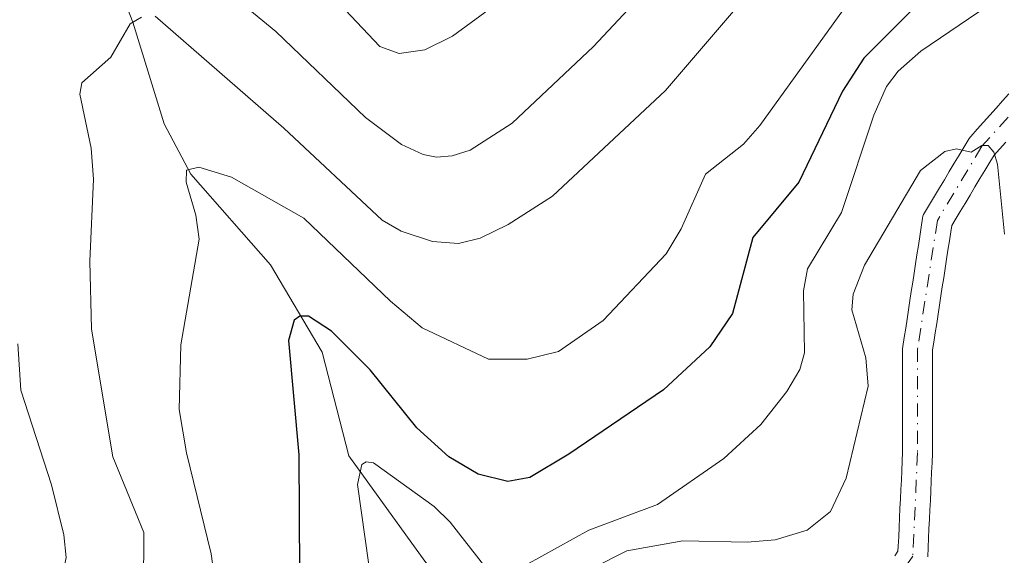
# Model space of a CAD drawing. Units: metres. Extents: x 657924 to 661396, y 4760326 to 4762632.
# Drawn here: x 660083 to 660182, y 4762162 to 4762216 of the extents above; entities that cross this region are included whole.
import ezdxf

# ---------------------------------------------------------------- set-up
doc = ezdxf.new("R2010")
doc.units = ezdxf.units.M
doc.header["$MEASUREMENT"] = 0
doc.linetypes.add('DGN Style 4', pattern=[2.638475, 1.318413, -0.659207, 0.001648, -0.659207])
for name, color, linetype, lineweight in [('Arbolado forestal CxS', 92, 'Continuous', 0), ('Corriente natural Cxs', 4, 'Continuous', 13), ('Corriente natural eje', 4, 'DGN Style 4', 0), ('Corriente natural lineal', 142, 'Continuous', 13), ('Curva de nivel maestra', 30, 'Continuous', 30), ('Curva de nivel normal', 30, 'Continuous', 0), ('Suelo desnudo CxS', 253, 'Continuous', 0)]:
    doc.layers.add(name, color=color, linetype=linetype, lineweight=lineweight)

msp = doc.modelspace()

# ---------------------------------------------------------------- linework, layer by layer
at = {"layer": 'Arbolado forestal CxS', "color": 92, "linetype": 'Continuous', "lineweight": 0}
for points in [[(660182.0459, 4762208.6744, 1116.0567), (660181.4095, 4762207.9683, 1115.9593), (660180.7656, 4762207.264, 1115.8629), (660180.132, 4762206.5501, 1115.8373), (660179.4959, 4762205.8444, 1115.7799), (660178.852, 4762205.13, 1115.6877), (660178.2181, 4762204.4157, 1115.5609), (660178.191, 4762204.3843, 1115.5545), (660178.0594, 4762204.201, 1115.515), (660177.5573, 4762203.3776, 1115.3148), (660177.0539, 4762202.5418, 1115.2604), (660176.5638, 4762201.7218, 1115.3181), (660176.0618, 4762200.8884, 1115.3523), (660175.5738, 4762200.0619, 1115.3509), (660175.0739, 4762199.2418, 1115.3223), (660174.5838, 4762198.4119, 1115.2572), (660174.0873, 4762197.5976, 1115.1651), (660173.5781, 4762196.7521, 1115.1277), (660173.4918, 4762196.5819, 1115.1167), (660173.4278, 4762196.4022, 1115.1002), (660173.3872, 4762196.2158, 1115.0786), (660173.2472, 4762195.2958, 1114.9582), (660173.1072, 4762194.3758, 1114.8296), (660172.9672, 4762193.4558, 1114.6929), (660172.8272, 4762192.5358, 1114.5481), (660172.6872, 4762191.6158, 1114.4341), (660172.5484, 4762190.7036, 1114.3225), (660172.3984, 4762189.7836, 1114.2521), (660172.2572, 4762188.8558, 1114.18), (660172.1172, 4762187.9358, 1114.0892), (660171.9772, 4762187.0158, 1113.978), (660171.837, 4762186.0946, 1113.8663), (660171.6982, 4762185.1724, 1113.7612), (660171.5484, 4762184.2536, 1113.6676), (660171.4072, 4762183.3258, 1113.5769), (660171.3901, 4762183.1001, 1113.5493), (660171.3901, 4762182.1601, 1113.4543), (660171.3901, 4762181.2101, 1113.4426), (660171.3901, 4762180.2701, 1113.4311), (660171.3901, 4762179.3201, 1113.4195), (660171.3901, 4762178.3701, 1113.4079), (660171.3901, 4762177.4301, 1113.3908), (660171.3901, 4762176.4801, 1113.3027), (660171.3901, 4762175.5301, 1113.2147), (660171.3901, 4762174.5901, 1113.1276), (660171.3901, 4762173.6401, 1113.0396), (660171.3901, 4762172.7317, 1112.9554), (660171.3518, 4762171.8211, 1112.8942), (660171.3018, 4762170.8714, 1112.8358), (660171.2618, 4762169.9314, 1112.7727), (660171.2118, 4762168.9814, 1112.7119), (660171.1718, 4762168.0414, 1112.6467), (660171.1218, 4762167.0911, 1112.5921), (660171.0818, 4762166.1415, 1112.5431), (660171.0318, 4762165.2015, 1112.4959), (660170.9918, 4762164.2511, 1112.4422), (660170.9418, 4762163.3014, 1112.3893), (660170.92, 4762162.7894, 1112.3582), (660170.6129, 4762162.3482, 1112.3964)], [(660182.0459, 4762208.6744, 1116.0567), (660181.4095, 4762207.9683, 1115.9593), (660180.7656, 4762207.264, 1115.8629), (660180.132, 4762206.5501, 1115.8373), (660179.4959, 4762205.8444, 1115.7799), (660178.852, 4762205.13, 1115.6877), (660178.2181, 4762204.4157, 1115.5609), (660178.191, 4762204.3843, 1115.5545), (660178.0594, 4762204.201, 1115.515), (660177.5573, 4762203.3776, 1115.3148), (660177.0539, 4762202.5418, 1115.2604), (660176.5638, 4762201.7218, 1115.3181), (660176.0618, 4762200.8884, 1115.3523), (660175.5738, 4762200.0619, 1115.3509), (660175.0739, 4762199.2418, 1115.3223), (660174.5838, 4762198.4119, 1115.2572), (660174.0873, 4762197.5976, 1115.1651), (660173.5781, 4762196.7521, 1115.1277), (660173.4918, 4762196.5819, 1115.1167), (660173.4278, 4762196.4022, 1115.1002), (660173.3872, 4762196.2158, 1115.0786), (660173.2472, 4762195.2958, 1114.9582), (660173.1072, 4762194.3758, 1114.8296), (660172.9672, 4762193.4558, 1114.6929), (660172.8272, 4762192.5358, 1114.5481), (660172.6872, 4762191.6158, 1114.4341), (660172.5484, 4762190.7036, 1114.3225), (660172.3984, 4762189.7836, 1114.2521), (660172.2572, 4762188.8558, 1114.18), (660172.1172, 4762187.9358, 1114.0892), (660171.9772, 4762187.0158, 1113.978), (660171.837, 4762186.0946, 1113.8663), (660171.6982, 4762185.1724, 1113.7612), (660171.5484, 4762184.2536, 1113.6676), (660171.4072, 4762183.3258, 1113.5769), (660171.3901, 4762183.1001, 1113.5493), (660171.3901, 4762182.1601, 1113.4543), (660171.3901, 4762181.2101, 1113.4426), (660171.3901, 4762180.2701, 1113.4311), (660171.3901, 4762179.3201, 1113.4195), (660171.3901, 4762178.3701, 1113.4079), (660171.3901, 4762177.4301, 1113.3908), (660171.3901, 4762176.4801, 1113.3027), (660171.3901, 4762175.5301, 1113.2147), (660171.3901, 4762174.5901, 1113.1276), (660171.3901, 4762173.6401, 1113.0396), (660171.3901, 4762172.7317, 1112.9554), (660171.3518, 4762171.8211, 1112.8942), (660171.3018, 4762170.8714, 1112.8358), (660171.2618, 4762169.9314, 1112.7727), (660171.2118, 4762168.9814, 1112.7119), (660171.1718, 4762168.0414, 1112.6467), (660171.1218, 4762167.0911, 1112.5921), (660171.0818, 4762166.1415, 1112.5431), (660171.0318, 4762165.2015, 1112.4959), (660170.9918, 4762164.2511, 1112.4422), (660170.9418, 4762163.3014, 1112.3893), (660170.92, 4762162.7894, 1112.3582), (660170.6129, 4762162.3482, 1112.3964)], [(660173.8987, 4762162.2263, 1112.0023), (660173.9384, 4762163.1588, 1112.0309), (660173.9884, 4762164.1091, 1112.0613), (660174.0284, 4762165.0587, 1112.0911), (660174.0784, 4762165.9987, 1112.1212), (660174.1184, 4762166.9491, 1112.1511), (660174.1684, 4762167.8988, 1112.1997), (660174.2084, 4762168.8388, 1112.272), (660174.2584, 4762169.7888, 1112.346), (660174.2984, 4762170.7288, 1112.4187), (660174.3484, 4762171.6791, 1112.4931), (660174.3888, 4762172.637, 1112.573), (660174.3901, 4762172.7001, 1112.5803), (660174.3901, 4762173.6401, 1112.6873), (660174.3901, 4762174.5901, 1112.7955), (660174.3901, 4762175.5301, 1112.9025), (660174.3901, 4762176.4801, 1113.0107), (660174.3901, 4762177.4301, 1113.1189), (660174.3901, 4762178.3701, 1113.1308), (660174.3901, 4762179.3201, 1113.1352), (660174.3901, 4762180.2701, 1113.1396), (660174.3901, 4762181.2101, 1113.1439), (660174.3901, 4762182.1601, 1113.1483), (660174.3901, 4762182.9866, 1113.22), (660174.5118, 4762183.7866, 1113.3413), (660174.662, 4762184.7078, 1113.4764), (660174.8032, 4762185.6456, 1113.6081), (660174.943, 4762186.5644, 1113.732), (660175.083, 4762187.4844, 1113.8509), (660175.223, 4762188.4044, 1113.9642), (660175.3618, 4762189.3166, 1114.0766), (660175.5118, 4762190.2366, 1114.1898), (660175.653, 4762191.1644, 1114.3044), (660175.793, 4762192.0844, 1114.4181), (660175.933, 4762193.0044, 1114.5017), (660176.073, 4762193.9244, 1114.5542), (660176.213, 4762194.8444, 1114.5985), (660176.3083, 4762195.4706, 1114.624), (660176.6529, 4762196.0426, 1114.609), (660177.1563, 4762196.8684, 1114.5644), (660177.6464, 4762197.6983, 1114.5539), (660178.1463, 4762198.5184, 1114.6797), (660178.6384, 4762199.3518, 1114.7971), (660179.1363, 4762200.1784, 1114.9051), (660179.6264, 4762200.9984, 1115.0028), (660180.1229, 4762201.8226, 1115.0922), (660180.551, 4762202.5248, 1115.1631), (660181.0882, 4762203.1301, 1115.258), (660181.7243, 4762203.8358, 1115.3379)], [(660181.7243, 4762203.8358, 1115.3379), (660181.0882, 4762203.1301, 1115.258), (660180.551, 4762202.5248, 1115.1631), (660180.1229, 4762201.8226, 1115.0922), (660179.6264, 4762200.9984, 1115.0028), (660179.1363, 4762200.1784, 1114.9051), (660178.6384, 4762199.3518, 1114.7971), (660178.1463, 4762198.5184, 1114.6797), (660177.6464, 4762197.6983, 1114.5539), (660177.1563, 4762196.8684, 1114.5644), (660176.6529, 4762196.0426, 1114.609), (660176.3083, 4762195.4706, 1114.624), (660176.213, 4762194.8444, 1114.5985), (660176.073, 4762193.9244, 1114.5542), (660175.933, 4762193.0044, 1114.5017), (660175.793, 4762192.0844, 1114.4181), (660175.653, 4762191.1644, 1114.3044), (660175.5118, 4762190.2366, 1114.1898), (660175.3618, 4762189.3166, 1114.0766), (660175.223, 4762188.4044, 1113.9642), (660175.083, 4762187.4844, 1113.8509), (660174.943, 4762186.5644, 1113.732), (660174.8032, 4762185.6456, 1113.6081), (660174.662, 4762184.7078, 1113.4764), (660174.5118, 4762183.7866, 1113.3413), (660174.3901, 4762182.9866, 1113.22), (660174.3901, 4762182.1601, 1113.1483), (660174.3901, 4762181.2101, 1113.1439), (660174.3901, 4762180.2701, 1113.1396), (660174.3901, 4762179.3201, 1113.1352), (660174.3901, 4762178.3701, 1113.1308), (660174.3901, 4762177.4301, 1113.1189), (660174.3901, 4762176.4801, 1113.0107), (660174.3901, 4762175.5301, 1112.9025), (660174.3901, 4762174.5901, 1112.7955), (660174.3901, 4762173.6401, 1112.6873), (660174.3901, 4762172.7001, 1112.5803), (660174.3888, 4762172.637, 1112.573), (660174.3484, 4762171.6791, 1112.4931), (660174.2984, 4762170.7288, 1112.4187), (660174.2584, 4762169.7888, 1112.346), (660174.2084, 4762168.8388, 1112.272), (660174.1684, 4762167.8988, 1112.1997), (660174.1184, 4762166.9491, 1112.1511), (660174.0784, 4762165.9987, 1112.1212), (660174.0284, 4762165.0587, 1112.0911), (660173.9884, 4762164.1091, 1112.0613), (660173.9384, 4762163.1588, 1112.0309), (660173.8987, 4762162.2263, 1112.0023)]]:
    msp.add_polyline3d(points, dxfattribs=at)
at = {"layer": 'Corriente natural Cxs', "color": 4, "linetype": 'Continuous', "lineweight": 13}
for points in [[(660170.6129, 4762162.3482, 1112.3964), (660170.92, 4762162.7894, 1112.3582), (660170.9418, 4762163.3014, 1112.3893), (660170.9918, 4762164.2511, 1112.4422), (660171.0318, 4762165.2015, 1112.4959), (660171.0818, 4762166.1415, 1112.5431), (660171.1218, 4762167.0911, 1112.5921), (660171.1718, 4762168.0414, 1112.6467), (660171.2118, 4762168.9814, 1112.7119), (660171.2618, 4762169.9314, 1112.7727), (660171.3018, 4762170.8714, 1112.8358), (660171.3518, 4762171.8211, 1112.8942), (660171.3901, 4762172.7317, 1112.9554), (660171.3901, 4762173.6401, 1113.0396), (660171.3901, 4762174.5901, 1113.1276), (660171.3901, 4762175.5301, 1113.2147), (660171.3901, 4762176.4801, 1113.3027), (660171.3901, 4762177.4301, 1113.3908), (660171.3901, 4762178.3701, 1113.4079), (660171.3901, 4762179.3201, 1113.4195), (660171.3901, 4762180.2701, 1113.4311), (660171.3901, 4762181.2101, 1113.4426), (660171.3901, 4762182.1601, 1113.4543), (660171.3901, 4762183.1001, 1113.5493), (660171.4072, 4762183.3258, 1113.5769), (660171.5484, 4762184.2536, 1113.6676), (660171.6982, 4762185.1724, 1113.7612), (660171.837, 4762186.0946, 1113.8663), (660171.9772, 4762187.0158, 1113.978), (660172.1172, 4762187.9358, 1114.0892), (660172.2572, 4762188.8558, 1114.18), (660172.3984, 4762189.7836, 1114.2521), (660172.5484, 4762190.7036, 1114.3225), (660172.6872, 4762191.6158, 1114.4341), (660172.8272, 4762192.5358, 1114.5481), (660172.9672, 4762193.4558, 1114.6929), (660173.1072, 4762194.3758, 1114.8296), (660173.2472, 4762195.2958, 1114.9582), (660173.3872, 4762196.2158, 1115.0786), (660173.4278, 4762196.4022, 1115.1002), (660173.4918, 4762196.5819, 1115.1167), (660173.5781, 4762196.7521, 1115.1277), (660174.0873, 4762197.5976, 1115.1651), (660174.5838, 4762198.4119, 1115.2572), (660175.0739, 4762199.2418, 1115.3223), (660175.5738, 4762200.0619, 1115.3509), (660176.0618, 4762200.8884, 1115.3523), (660176.5638, 4762201.7218, 1115.3181), (660177.0539, 4762202.5418, 1115.2604), (660177.5573, 4762203.3776, 1115.3148), (660178.0594, 4762204.201, 1115.515), (660178.191, 4762204.3843, 1115.5545), (660178.2181, 4762204.4157, 1115.5609), (660178.852, 4762205.13, 1115.6877), (660179.4959, 4762205.8444, 1115.7799), (660180.132, 4762206.5501, 1115.8373), (660180.7656, 4762207.264, 1115.8629), (660181.4095, 4762207.9683, 1115.9593), (660182.0459, 4762208.6744, 1116.0567)], [(660170.6129, 4762162.3482, 1112.3964), (660170.92, 4762162.7894, 1112.3582), (660170.9418, 4762163.3014, 1112.3893), (660170.9918, 4762164.2511, 1112.4422), (660171.0318, 4762165.2015, 1112.4959), (660171.0818, 4762166.1415, 1112.5431), (660171.1218, 4762167.0911, 1112.5921), (660171.1718, 4762168.0414, 1112.6467), (660171.2118, 4762168.9814, 1112.7119), (660171.2618, 4762169.9314, 1112.7727), (660171.3018, 4762170.8714, 1112.8358), (660171.3518, 4762171.8211, 1112.8942), (660171.3901, 4762172.7317, 1112.9554), (660171.3901, 4762173.6401, 1113.0396), (660171.3901, 4762174.5901, 1113.1276), (660171.3901, 4762175.5301, 1113.2147), (660171.3901, 4762176.4801, 1113.3027), (660171.3901, 4762177.4301, 1113.3908), (660171.3901, 4762178.3701, 1113.4079), (660171.3901, 4762179.3201, 1113.4195), (660171.3901, 4762180.2701, 1113.4311), (660171.3901, 4762181.2101, 1113.4426), (660171.3901, 4762182.1601, 1113.4543), (660171.3901, 4762183.1001, 1113.5493), (660171.4072, 4762183.3258, 1113.5769), (660171.5484, 4762184.2536, 1113.6676), (660171.6982, 4762185.1724, 1113.7612), (660171.837, 4762186.0946, 1113.8663), (660171.9772, 4762187.0158, 1113.978), (660172.1172, 4762187.9358, 1114.0892), (660172.2572, 4762188.8558, 1114.18), (660172.3984, 4762189.7836, 1114.2521), (660172.5484, 4762190.7036, 1114.3225), (660172.6872, 4762191.6158, 1114.4341), (660172.8272, 4762192.5358, 1114.5481), (660172.9672, 4762193.4558, 1114.6929), (660173.1072, 4762194.3758, 1114.8296), (660173.2472, 4762195.2958, 1114.9582), (660173.3872, 4762196.2158, 1115.0786), (660173.4278, 4762196.4022, 1115.1002), (660173.4918, 4762196.5819, 1115.1167), (660173.5781, 4762196.7521, 1115.1277), (660174.0873, 4762197.5976, 1115.1651), (660174.5838, 4762198.4119, 1115.2572), (660175.0739, 4762199.2418, 1115.3223), (660175.5738, 4762200.0619, 1115.3509), (660176.0618, 4762200.8884, 1115.3523), (660176.5638, 4762201.7218, 1115.3181), (660177.0539, 4762202.5418, 1115.2604), (660177.5573, 4762203.3776, 1115.3148), (660178.0594, 4762204.201, 1115.515), (660178.191, 4762204.3843, 1115.5545), (660178.2181, 4762204.4157, 1115.5609), (660178.852, 4762205.13, 1115.6877), (660179.4959, 4762205.8444, 1115.7799), (660180.132, 4762206.5501, 1115.8373), (660180.7656, 4762207.264, 1115.8629), (660181.4095, 4762207.9683, 1115.9593), (660182.0459, 4762208.6744, 1116.0567)], [(660181.7243, 4762203.8358, 1115.3379), (660181.0882, 4762203.1301, 1115.258), (660180.551, 4762202.5248, 1115.1631), (660180.1229, 4762201.8226, 1115.0922), (660179.6264, 4762200.9984, 1115.0028), (660179.1363, 4762200.1784, 1114.9051), (660178.6384, 4762199.3518, 1114.7971), (660178.1463, 4762198.5184, 1114.6797), (660177.6464, 4762197.6983, 1114.5539), (660177.1563, 4762196.8684, 1114.5644), (660176.6529, 4762196.0426, 1114.609), (660176.3083, 4762195.4706, 1114.624), (660176.213, 4762194.8444, 1114.5985), (660176.073, 4762193.9244, 1114.5542), (660175.933, 4762193.0044, 1114.5017), (660175.793, 4762192.0844, 1114.4181), (660175.653, 4762191.1644, 1114.3044), (660175.5118, 4762190.2366, 1114.1898), (660175.3618, 4762189.3166, 1114.0766), (660175.223, 4762188.4044, 1113.9642), (660175.083, 4762187.4844, 1113.8509), (660174.943, 4762186.5644, 1113.732), (660174.8032, 4762185.6456, 1113.6081), (660174.662, 4762184.7078, 1113.4764), (660174.5118, 4762183.7866, 1113.3413), (660174.3901, 4762182.9866, 1113.22), (660174.3901, 4762182.1601, 1113.1483), (660174.3901, 4762181.2101, 1113.1439), (660174.3901, 4762180.2701, 1113.1396), (660174.3901, 4762179.3201, 1113.1352), (660174.3901, 4762178.3701, 1113.1308), (660174.3901, 4762177.4301, 1113.1189), (660174.3901, 4762176.4801, 1113.0107), (660174.3901, 4762175.5301, 1112.9025), (660174.3901, 4762174.5901, 1112.7955), (660174.3901, 4762173.6401, 1112.6873), (660174.3901, 4762172.7001, 1112.5803), (660174.3888, 4762172.637, 1112.573), (660174.3484, 4762171.6791, 1112.4931), (660174.2984, 4762170.7288, 1112.4187), (660174.2584, 4762169.7888, 1112.346), (660174.2084, 4762168.8388, 1112.272), (660174.1684, 4762167.8988, 1112.1997), (660174.1184, 4762166.9491, 1112.1511), (660174.0784, 4762165.9987, 1112.1212), (660174.0284, 4762165.0587, 1112.0911), (660173.9884, 4762164.1091, 1112.0613), (660173.9384, 4762163.1588, 1112.0309), (660173.8987, 4762162.2263, 1112.0023)], [(660181.7243, 4762203.8358, 1115.3379), (660181.0882, 4762203.1301, 1115.258), (660180.551, 4762202.5248, 1115.1631), (660180.1229, 4762201.8226, 1115.0922), (660179.6264, 4762200.9984, 1115.0028), (660179.1363, 4762200.1784, 1114.9051), (660178.6384, 4762199.3518, 1114.7971), (660178.1463, 4762198.5184, 1114.6797), (660177.6464, 4762197.6983, 1114.5539), (660177.1563, 4762196.8684, 1114.5644), (660176.6529, 4762196.0426, 1114.609), (660176.3083, 4762195.4706, 1114.624), (660176.213, 4762194.8444, 1114.5985), (660176.073, 4762193.9244, 1114.5542), (660175.933, 4762193.0044, 1114.5017), (660175.793, 4762192.0844, 1114.4181), (660175.653, 4762191.1644, 1114.3044), (660175.5118, 4762190.2366, 1114.1898), (660175.3618, 4762189.3166, 1114.0766), (660175.223, 4762188.4044, 1113.9642), (660175.083, 4762187.4844, 1113.8509), (660174.943, 4762186.5644, 1113.732), (660174.8032, 4762185.6456, 1113.6081), (660174.662, 4762184.7078, 1113.4764), (660174.5118, 4762183.7866, 1113.3413), (660174.3901, 4762182.9866, 1113.22), (660174.3901, 4762182.1601, 1113.1483), (660174.3901, 4762181.2101, 1113.1439), (660174.3901, 4762180.2701, 1113.1396), (660174.3901, 4762179.3201, 1113.1352), (660174.3901, 4762178.3701, 1113.1308), (660174.3901, 4762177.4301, 1113.1189), (660174.3901, 4762176.4801, 1113.0107), (660174.3901, 4762175.5301, 1112.9025), (660174.3901, 4762174.5901, 1112.7955), (660174.3901, 4762173.6401, 1112.6873), (660174.3901, 4762172.7001, 1112.5803), (660174.3888, 4762172.637, 1112.573), (660174.3484, 4762171.6791, 1112.4931), (660174.2984, 4762170.7288, 1112.4187), (660174.2584, 4762169.7888, 1112.346), (660174.2084, 4762168.8388, 1112.272), (660174.1684, 4762167.8988, 1112.1997), (660174.1184, 4762166.9491, 1112.1511), (660174.0784, 4762165.9987, 1112.1212), (660174.0284, 4762165.0587, 1112.0911), (660173.9884, 4762164.1091, 1112.0613), (660173.9384, 4762163.1588, 1112.0309), (660173.8987, 4762162.2263, 1112.0023)]]:
    msp.add_polyline3d(points, dxfattribs=at)
at = {"layer": 'Corriente natural eje', "color": 4, "linetype": 'DGN Style 4', "lineweight": 0}
msp.add_polyline3d([(660271.0201, 4762281.7301, 1122.8661), (660252.6801, 4762275.7801, 1122.4053), (660240.2901, 4762270.8301, 1122.0582), (660227.9001, 4762264.3801, 1121.0977), (660221.9601, 4762259.9201, 1120.0857), (660215.0201, 4762250.0101, 1120.3477), (660211.5501, 4762239.1101, 1119.1038), (660203.6201, 4762227.7101, 1118.6529), (660194.7001, 4762216.8101, 1117.1499), (660183.8001, 4762208.3801, 1115.8982), (660179.3401, 4762203.4201, 1115.3114), (660174.8701, 4762195.9901, 1114.846), (660172.8901, 4762183.1001, 1113.1434), (660172.8901, 4762172.7001, 1112.4607), (660172.4001, 4762162.2901, 1111.9337), (660166.9501, 4762154.3601, 1111.2606), (660155.5501, 4762151.8801, 1110.7251), (660145.1401, 4762150.8901, 1110.0392), (660132.0301, 4762147.9101, 1110.0184)], dxfattribs=at)
at = {"layer": 'Corriente natural lineal', "color": 142, "linetype": 'Continuous', "lineweight": 13}
msp.add_polyline3d([(660071.1697, 4762306.8918, 1172.8812), (660071.4001, 4762306.4301, 1172.7689), (660071.4501, 4762305.0501, 1172.5503), (660071.4901, 4762304.0701, 1172.3918), (660070.2101, 4762300.1601, 1171.7856), (660070.0101, 4762297.7901, 1171.103), (660070.7101, 4762296.0701, 1170.0321), (660072.2401, 4762294.4401, 1168.5405), (660073.9501, 4762283.1801, 1163.9626), (660076.4301, 4762264.2401, 1156.2262), (660077.2101, 4762259.9501, 1153.6998), (660079.2801, 4762251.8501, 1149.7364), (660081.2151, 4762245.0401, 1146.4026), (660084.588, 4762238.8293, 1143.7409), (660088.9073, 4762229.4331, 1140.431), (660094.1932, 4762215.8738, 1135.6147), (660097.3213, 4762205.6781, 1132.3619), (660100.0079, 4762200.6272, 1131.1554), (660107.9876, 4762191.5235, 1127.603), (660113.1836, 4762182.7601, 1124.8834), (660115.8601, 4762172.3601, 1122.1718), (660123.4585, 4762161.8072, 1117.625), (660124.9501, 4762160.0101, 1117.4232), (660132.0301, 4762147.9101, 1110.0184)], dxfattribs=at)
at = {"layer": 'Curva de nivel maestra', "color": 30, "linetype": 'Continuous', "lineweight": 30, "elevation": 1125, "flags": 128}
msp.add_lwpolyline([(660175.84, 4762220.6501), (660167.51, 4762212.2601), (660165.35, 4762208.9501), (660160.98, 4762199.8301), (660156.38, 4762194.2601), (660154.33, 4762186.6401), (660152.06, 4762183.2901), (660147.4, 4762178.9801), (660137.93, 4762172.5501), (660133.99, 4762170.1801), (660131.81, 4762169.7901), (660128.81, 4762170.5401), (660125.88, 4762172.2501), (660122.68, 4762175.1801), (660117.99, 4762180.9801), (660114.1, 4762184.8901), (660111.8, 4762186.3701), (660110.95, 4762186.3901), (660110.37, 4762185.9801), (660109.81, 4762183.9501), (660110.84, 4762172.4701), (660110.94, 4762154.7201)], dxfattribs=at)
at = {"layer": 'Curva de nivel normal', "color": 30, "linetype": 'Continuous', "lineweight": 0, "flags": 128}
for points, elevation in [([(660081.37, 4762246.88), (660086.02, 4762243.68), (660097.4, 4762233.09), (660107.37, 4762225.75), (660118.96, 4762213.45), (660120.9, 4762212.74), (660123.49, 4762213.11), (660126.24, 4762214.47), (660129.5, 4762216.83), (660145.28, 4762230.21), (660166.77, 4762253.78), (660170.35, 4762256.97), (660173.33, 4762260.52), (660208.82, 4762295.66), (660224.22, 4762309.56), (660230.2, 4762313.97), (660246.79, 4762323.89)], 1145), ([(660079.43, 4762225.11), (660083.34, 4762226.24), (660084.79, 4762226.98), (660087.43, 4762230.16), (660088.5, 4762230.98), (660089.85, 4762231.17), (660091.43, 4762230.67), (660093.49, 4762229.18), (660099.94, 4762222.04), (660108.54, 4762214.93), (660117.52, 4762206.31), (660121.12, 4762203.59), (660123.29, 4762202.6), (660124.64, 4762202.33), (660126.23, 4762202.45), (660128.02, 4762203.02), (660132.22, 4762205.74), (660140.4, 4762213.42), (660197.68, 4762274.64), (660229.53, 4762304.69), (660238.58, 4762310), (660247.68, 4762314.75)], 1140), ([(660157.43, 4762220.52), (660147.62, 4762209.02), (660136.27, 4762198.42), (660131.84, 4762195.58), (660129.01, 4762194.21), (660126.86, 4762193.68), (660124.23, 4762193.86), (660121.09, 4762194.91), (660119.19, 4762196.02), (660109.33, 4762205.25), (660096.44, 4762216.47)], 1135), ([(660165.9, 4762217.76), (660157.08, 4762205.5), (660155.42, 4762203.62), (660151.63, 4762200.64), (660149.19, 4762195.15), (660147.68, 4762192.62), (660141.37, 4762185.94), (660136.89, 4762182.82), (660133.75, 4762182.06), (660129.87, 4762182.06), (660123.21, 4762185.22), (660120.02, 4762187.89), (660111.34, 4762196.2), (660104.09, 4762200.31), (660100.81, 4762201.32), (660099.58, 4762201.04), (660099.53, 4762199.82), (660100.5, 4762196.52), (660100.85, 4762194.09), (660099.02, 4762183.49), (660098.83, 4762177), (660099.57, 4762172.67), (660102.05, 4762162.55), (660102.69, 4762157.87)], 1130), ([(660179.96, 4762217.55), (660173.22, 4762212.96), (660170.94, 4762210.96), (660169.78, 4762209.41), (660168.49, 4762206.55), (660165.27, 4762196.77), (660161.84, 4762191.12), (660161.45, 4762188.91), (660161.54, 4762182.71), (660161.09, 4762181.02), (660159.78, 4762178.83), (660157.17, 4762175.52), (660153.45, 4762172.11), (660146.8, 4762167.48), (660139.92, 4762164.9), (660133.65, 4762161.42)], 1120), ([(660095.06, 4762216.38), (660093.93, 4762215.72), (660091.99, 4762212.36), (660089.08, 4762209.79), (660088.87, 4762208.65), (660090, 4762203.25), (660090.26, 4762200.14), (660089.87, 4762191.91), (660090.03, 4762185.08), (660092.19, 4762172.27), (660095.29, 4762164.67), (660095.25, 4762159.08), (660094.3, 4762155.95), (660087.84, 4762143.52), (660080.39, 4762132.05)], 1135), ([(660181.6, 4762194.61), (660180.9, 4762201.62), (660180.55, 4762202.83), (660179.97, 4762203.51), (660179.34, 4762203.49), (660178.27, 4762202.84), (660176.8, 4762203.16), (660175.63, 4762202.91), (660173.17, 4762200.98), (660167.58, 4762191.5), (660166.42, 4762188.58), (660166.3, 4762187.02), (660167.71, 4762182.19), (660167.92, 4762179.37), (660165.72, 4762170.11), (660164.15, 4762166.79), (660161.82, 4762164.9), (660158.6, 4762163.93), (660155.8, 4762163.69), (660149.33, 4762163.85), (660143.73, 4762162.85), (660133.06, 4762157.44)], 1115), ([(660080.51, 4762147.02), (660082.93, 4762150.65), (660085.57, 4762155.55), (660086.87, 4762159.09), (660087.49, 4762162.18), (660087.27, 4762164.45), (660086.03, 4762169.45), (660082.97, 4762178.95), (660082.65, 4762183.6)], 1140), ([(660129.48, 4762161.27), (660126.02, 4762165.7), (660124.4, 4762167.3), (660118.33, 4762171.65), (660117.58, 4762171.78), (660117.14, 4762171.49), (660116.73, 4762169.48), (660117.86, 4762161.42)], 1120)]:
    msp.add_lwpolyline(points, dxfattribs=dict(at, elevation=elevation))
at = {"layer": 'Suelo desnudo CxS', "color": 253, "linetype": 'Continuous', "lineweight": 0}
for points in [[(660170.6129, 4762162.3482, 1112.3964), (660170.92, 4762162.7894, 1112.3582), (660170.9418, 4762163.3014, 1112.3893), (660170.9918, 4762164.2511, 1112.4422), (660171.0318, 4762165.2015, 1112.4959), (660171.0818, 4762166.1415, 1112.5431), (660171.1218, 4762167.0911, 1112.5921), (660171.1718, 4762168.0414, 1112.6467), (660171.2118, 4762168.9814, 1112.7119), (660171.2618, 4762169.9314, 1112.7727), (660171.3018, 4762170.8714, 1112.8358), (660171.3518, 4762171.8211, 1112.8942), (660171.3901, 4762172.7317, 1112.9554), (660171.3901, 4762173.6401, 1113.0396), (660171.3901, 4762174.5901, 1113.1276), (660171.3901, 4762175.5301, 1113.2147), (660171.3901, 4762176.4801, 1113.3027), (660171.3901, 4762177.4301, 1113.3908), (660171.3901, 4762178.3701, 1113.4079), (660171.3901, 4762179.3201, 1113.4195), (660171.3901, 4762180.2701, 1113.4311), (660171.3901, 4762181.2101, 1113.4426), (660171.3901, 4762182.1601, 1113.4543), (660171.3901, 4762183.1001, 1113.5493), (660171.4072, 4762183.3258, 1113.5769), (660171.5484, 4762184.2536, 1113.6676), (660171.6982, 4762185.1724, 1113.7612), (660171.837, 4762186.0946, 1113.8663), (660171.9772, 4762187.0158, 1113.978), (660172.1172, 4762187.9358, 1114.0892), (660172.2572, 4762188.8558, 1114.18), (660172.3984, 4762189.7836, 1114.2521), (660172.5484, 4762190.7036, 1114.3225), (660172.6872, 4762191.6158, 1114.4341), (660172.8272, 4762192.5358, 1114.5481), (660172.9672, 4762193.4558, 1114.6929), (660173.1072, 4762194.3758, 1114.8296), (660173.2472, 4762195.2958, 1114.9582), (660173.3872, 4762196.2158, 1115.0786), (660173.4278, 4762196.4022, 1115.1002), (660173.4918, 4762196.5819, 1115.1167), (660173.5781, 4762196.7521, 1115.1277), (660174.0873, 4762197.5976, 1115.1651), (660174.5838, 4762198.4119, 1115.2572), (660175.0739, 4762199.2418, 1115.3223), (660175.5738, 4762200.0619, 1115.3509), (660176.0618, 4762200.8884, 1115.3523), (660176.5638, 4762201.7218, 1115.3181), (660177.0539, 4762202.5418, 1115.2604), (660177.5573, 4762203.3776, 1115.3148), (660178.0594, 4762204.201, 1115.515), (660178.191, 4762204.3843, 1115.5545), (660178.2181, 4762204.4157, 1115.5609), (660178.852, 4762205.13, 1115.6877), (660179.4959, 4762205.8444, 1115.7799), (660180.132, 4762206.5501, 1115.8373), (660180.7656, 4762207.264, 1115.8629), (660181.4095, 4762207.9683, 1115.9593), (660182.0459, 4762208.6744, 1116.0567)], [(660182.0459, 4762208.6744, 1116.0567), (660181.4095, 4762207.9683, 1115.9593), (660180.7656, 4762207.264, 1115.8629), (660180.132, 4762206.5501, 1115.8373), (660179.4959, 4762205.8444, 1115.7799), (660178.852, 4762205.13, 1115.6877), (660178.2181, 4762204.4157, 1115.5609), (660178.191, 4762204.3843, 1115.5545), (660178.0594, 4762204.201, 1115.515), (660177.5573, 4762203.3776, 1115.3148), (660177.0539, 4762202.5418, 1115.2604), (660176.5638, 4762201.7218, 1115.3181), (660176.0618, 4762200.8884, 1115.3523), (660175.5738, 4762200.0619, 1115.3509), (660175.0739, 4762199.2418, 1115.3223), (660174.5838, 4762198.4119, 1115.2572), (660174.0873, 4762197.5976, 1115.1651), (660173.5781, 4762196.7521, 1115.1277), (660173.4918, 4762196.5819, 1115.1167), (660173.4278, 4762196.4022, 1115.1002), (660173.3872, 4762196.2158, 1115.0786), (660173.2472, 4762195.2958, 1114.9582), (660173.1072, 4762194.3758, 1114.8296), (660172.9672, 4762193.4558, 1114.6929), (660172.8272, 4762192.5358, 1114.5481), (660172.6872, 4762191.6158, 1114.4341), (660172.5484, 4762190.7036, 1114.3225), (660172.3984, 4762189.7836, 1114.2521), (660172.2572, 4762188.8558, 1114.18), (660172.1172, 4762187.9358, 1114.0892), (660171.9772, 4762187.0158, 1113.978), (660171.837, 4762186.0946, 1113.8663), (660171.6982, 4762185.1724, 1113.7612), (660171.5484, 4762184.2536, 1113.6676), (660171.4072, 4762183.3258, 1113.5769), (660171.3901, 4762183.1001, 1113.5493), (660171.3901, 4762182.1601, 1113.4543), (660171.3901, 4762181.2101, 1113.4426), (660171.3901, 4762180.2701, 1113.4311), (660171.3901, 4762179.3201, 1113.4195), (660171.3901, 4762178.3701, 1113.4079), (660171.3901, 4762177.4301, 1113.3908), (660171.3901, 4762176.4801, 1113.3027), (660171.3901, 4762175.5301, 1113.2147), (660171.3901, 4762174.5901, 1113.1276), (660171.3901, 4762173.6401, 1113.0396), (660171.3901, 4762172.7317, 1112.9554), (660171.3518, 4762171.8211, 1112.8942), (660171.3018, 4762170.8714, 1112.8358), (660171.2618, 4762169.9314, 1112.7727), (660171.2118, 4762168.9814, 1112.7119), (660171.1718, 4762168.0414, 1112.6467), (660171.1218, 4762167.0911, 1112.5921), (660171.0818, 4762166.1415, 1112.5431), (660171.0318, 4762165.2015, 1112.4959), (660170.9918, 4762164.2511, 1112.4422), (660170.9418, 4762163.3014, 1112.3893), (660170.92, 4762162.7894, 1112.3582), (660170.6129, 4762162.3482, 1112.3964)], [(660181.7243, 4762203.8358, 1115.3379), (660181.0882, 4762203.1301, 1115.258), (660180.551, 4762202.5248, 1115.1631), (660180.1229, 4762201.8226, 1115.0922), (660179.6264, 4762200.9984, 1115.0028), (660179.1363, 4762200.1784, 1114.9051), (660178.6384, 4762199.3518, 1114.7971), (660178.1463, 4762198.5184, 1114.6797), (660177.6464, 4762197.6983, 1114.5539), (660177.1563, 4762196.8684, 1114.5644), (660176.6529, 4762196.0426, 1114.609), (660176.3083, 4762195.4706, 1114.624), (660176.213, 4762194.8444, 1114.5985), (660176.073, 4762193.9244, 1114.5542), (660175.933, 4762193.0044, 1114.5017), (660175.793, 4762192.0844, 1114.4181), (660175.653, 4762191.1644, 1114.3044), (660175.5118, 4762190.2366, 1114.1898), (660175.3618, 4762189.3166, 1114.0766), (660175.223, 4762188.4044, 1113.9642), (660175.083, 4762187.4844, 1113.8509), (660174.943, 4762186.5644, 1113.732), (660174.8032, 4762185.6456, 1113.6081), (660174.662, 4762184.7078, 1113.4764), (660174.5118, 4762183.7866, 1113.3413), (660174.3901, 4762182.9866, 1113.22), (660174.3901, 4762182.1601, 1113.1483), (660174.3901, 4762181.2101, 1113.1439), (660174.3901, 4762180.2701, 1113.1396), (660174.3901, 4762179.3201, 1113.1352), (660174.3901, 4762178.3701, 1113.1308), (660174.3901, 4762177.4301, 1113.1189), (660174.3901, 4762176.4801, 1113.0107), (660174.3901, 4762175.5301, 1112.9025), (660174.3901, 4762174.5901, 1112.7955), (660174.3901, 4762173.6401, 1112.6873), (660174.3901, 4762172.7001, 1112.5803), (660174.3888, 4762172.637, 1112.573), (660174.3484, 4762171.6791, 1112.4931), (660174.2984, 4762170.7288, 1112.4187), (660174.2584, 4762169.7888, 1112.346), (660174.2084, 4762168.8388, 1112.272), (660174.1684, 4762167.8988, 1112.1997), (660174.1184, 4762166.9491, 1112.1511), (660174.0784, 4762165.9987, 1112.1212), (660174.0284, 4762165.0587, 1112.0911), (660173.9884, 4762164.1091, 1112.0613), (660173.9384, 4762163.1588, 1112.0309), (660173.8987, 4762162.2263, 1112.0023)], [(660181.7243, 4762203.8358, 1115.3379), (660181.0882, 4762203.1301, 1115.258), (660180.551, 4762202.5248, 1115.1631), (660180.1229, 4762201.8226, 1115.0922), (660179.6264, 4762200.9984, 1115.0028), (660179.1363, 4762200.1784, 1114.9051), (660178.6384, 4762199.3518, 1114.7971), (660178.1463, 4762198.5184, 1114.6797), (660177.6464, 4762197.6983, 1114.5539), (660177.1563, 4762196.8684, 1114.5644), (660176.6529, 4762196.0426, 1114.609), (660176.3083, 4762195.4706, 1114.624), (660176.213, 4762194.8444, 1114.5985), (660176.073, 4762193.9244, 1114.5542), (660175.933, 4762193.0044, 1114.5017), (660175.793, 4762192.0844, 1114.4181), (660175.653, 4762191.1644, 1114.3044), (660175.5118, 4762190.2366, 1114.1898), (660175.3618, 4762189.3166, 1114.0766), (660175.223, 4762188.4044, 1113.9642), (660175.083, 4762187.4844, 1113.8509), (660174.943, 4762186.5644, 1113.732), (660174.8032, 4762185.6456, 1113.6081), (660174.662, 4762184.7078, 1113.4764), (660174.5118, 4762183.7866, 1113.3413), (660174.3901, 4762182.9866, 1113.22), (660174.3901, 4762182.1601, 1113.1483), (660174.3901, 4762181.2101, 1113.1439), (660174.3901, 4762180.2701, 1113.1396), (660174.3901, 4762179.3201, 1113.1352), (660174.3901, 4762178.3701, 1113.1308), (660174.3901, 4762177.4301, 1113.1189), (660174.3901, 4762176.4801, 1113.0107), (660174.3901, 4762175.5301, 1112.9025), (660174.3901, 4762174.5901, 1112.7955), (660174.3901, 4762173.6401, 1112.6873), (660174.3901, 4762172.7001, 1112.5803), (660174.3888, 4762172.637, 1112.573), (660174.3484, 4762171.6791, 1112.4931), (660174.2984, 4762170.7288, 1112.4187), (660174.2584, 4762169.7888, 1112.346), (660174.2084, 4762168.8388, 1112.272), (660174.1684, 4762167.8988, 1112.1997), (660174.1184, 4762166.9491, 1112.1511), (660174.0784, 4762165.9987, 1112.1212), (660174.0284, 4762165.0587, 1112.0911), (660173.9884, 4762164.1091, 1112.0613), (660173.9384, 4762163.1588, 1112.0309), (660173.8987, 4762162.2263, 1112.0023)]]:
    msp.add_polyline3d(points, dxfattribs=at)

doc.saveas('drawing.dxf')
